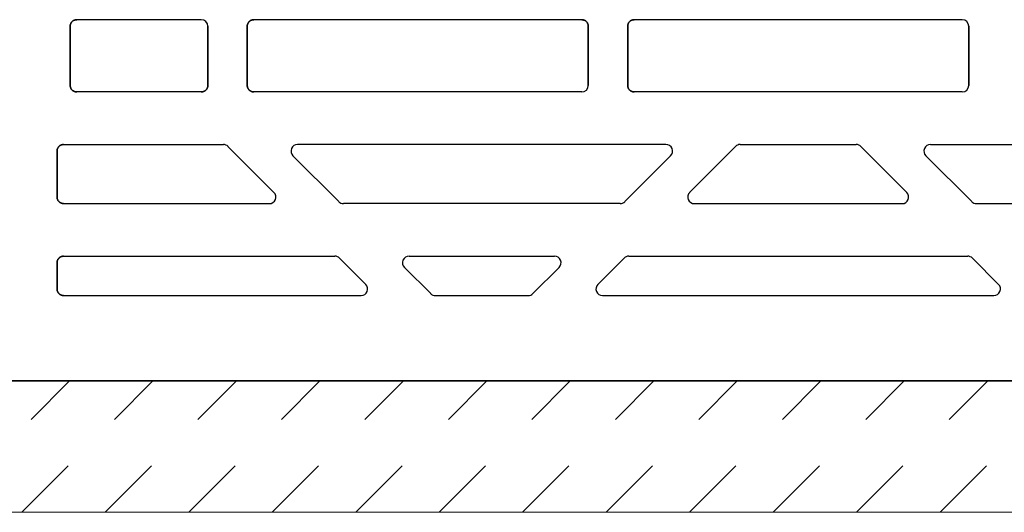
# Model space of a CAD drawing. Units: centimetres. Extents: x 0 to 21.4, y -0.4 to 29.7.
# Drawn here: x 9.7 to 11.2, y 16.4 to 17.1 of the extents above; entities that cross this region are included whole.
import ezdxf

# ---------------------------------------------------------------- set-up
doc = ezdxf.new("R2010")
doc.units = ezdxf.units.CM
doc.linetypes.add('AUSGEZOGEN', pattern=[0])
doc.linetypes.add('PUNKT2_S9', pattern=[0.1, 0, -0.1])
for name, color, linetype, lineweight in [('SP_HILFSLINIEN', 7, 'AUSGEZOGEN', 25), ('SP_KONSTRUKTION', 7, 'AUSGEZOGEN', 25), ('SP_SCHRAFFUREN', 7, 'AUSGEZOGEN', 25)]:
    doc.layers.add(name, color=color, linetype=linetype, lineweight=lineweight)

msp = doc.modelspace()

# ---------------------------------------------------------------- linework, layer by layer
at = {"layer": 'SP_HILFSLINIEN', "color": 202, "linetype": 'AUSGEZOGEN', "lineweight": 25, "transparency": 33554687}
msp.add_line((12.13, 16.5633), (9.65, 16.5633), dxfattribs=at)
at = {"layer": 'SP_KONSTRUKTION', "color": 7, "linetype": 'AUSGEZOGEN', "lineweight": 25, "transparency": 33554687}
for p, q in [((9.7876, 17.113), (9.7871, 17.1129)), ((9.7871, 17.1129), (9.7876, 17.113)), ((9.788, 17.1131), (9.7876, 17.113)), ((9.7876, 17.113), (9.788, 17.1131)), ((9.7885, 17.1132), (9.788, 17.1131)), ((9.788, 17.1131), (9.7885, 17.1132)), ((9.789, 17.1133), (9.7885, 17.1132)), ((9.7885, 17.1132), (9.789, 17.1133)), ((9.7895, 17.1133), (9.789, 17.1133)), ((9.789, 17.1133), (9.7895, 17.1133)), ((9.79, 17.1133), (9.7895, 17.1133)), ((9.7895, 17.1133), (9.79, 17.1133)), ((9.98, 17.1133), (9.79, 17.1133)), ((10.0576, 17.113), (10.0571, 17.1129)), ((10.0571, 17.1129), (10.0576, 17.113)), ((10.0581, 17.1131), (10.0576, 17.113)), ((10.0576, 17.113), (10.0581, 17.1131)), ((10.0585, 17.1132), (10.0581, 17.1131)), ((10.0581, 17.1131), (10.0585, 17.1132)), ((10.059, 17.1133), (10.0585, 17.1132)), ((10.0585, 17.1132), (10.059, 17.1133)), ((10.0595, 17.1133), (10.059, 17.1133)), ((10.059, 17.1133), (10.0595, 17.1133)), ((10.06, 17.1133), (10.0595, 17.1133)), ((10.0595, 17.1133), (10.06, 17.1133)), ((10.56, 17.1133), (10.06, 17.1133)), ((10.5605, 17.1133), (10.56, 17.1133)), ((10.56, 17.1133), (10.5605, 17.1133)), ((10.561, 17.1133), (10.5605, 17.1133)), ((10.5605, 17.1133), (10.561, 17.1133)), ((10.5615, 17.1132), (10.561, 17.1133)), ((10.561, 17.1133), (10.5615, 17.1132)), ((10.562, 17.1131), (10.5615, 17.1132)), ((10.5615, 17.1132), (10.562, 17.1131)), ((10.5624, 17.113), (10.562, 17.1131)), ((10.562, 17.1131), (10.5624, 17.113)), ((10.5629, 17.1129), (10.5624, 17.113)), ((10.5624, 17.113), (10.5629, 17.1129)), ((10.6376, 17.113), (10.6371, 17.1129)), ((10.6371, 17.1129), (10.6376, 17.113)), ((10.638, 17.1131), (10.6376, 17.113)), ((10.6376, 17.113), (10.638, 17.1131)), ((10.6385, 17.1132), (10.638, 17.1131)), ((10.638, 17.1131), (10.6385, 17.1132)), ((10.639, 17.1133), (10.6385, 17.1132)), ((10.6385, 17.1132), (10.639, 17.1133)), ((10.6395, 17.1133), (10.639, 17.1133)), ((10.639, 17.1133), (10.6395, 17.1133)), ((10.64, 17.1133), (10.6395, 17.1133)), ((10.6395, 17.1133), (10.64, 17.1133)), ((11.14, 17.1133), (10.64, 17.1133)), ((9.7801, 17.1043), (9.78, 17.1038)), ((9.78, 17.1038), (9.7801, 17.1043)), ((9.78, 17.1038), (9.78, 17.1033)), ((9.78, 17.1033), (9.78, 17.1038)), ((9.78, 17.1033), (9.78, 17.0133)), ((9.78, 17.0133), (9.78, 17.1033)), ((9.7802, 17.1053), (9.7801, 17.1048)), ((9.7801, 17.1048), (9.7802, 17.1053)), ((9.7801, 17.1048), (9.7801, 17.1043)), ((9.7801, 17.1043), (9.7801, 17.1048)), ((9.7803, 17.1058), (9.7802, 17.1053)), ((9.7802, 17.1053), (9.7803, 17.1058)), ((9.7804, 17.1062), (9.7803, 17.1058)), ((9.7803, 17.1058), (9.7804, 17.1062)), ((9.7806, 17.1067), (9.7804, 17.1062)), ((9.7804, 17.1062), (9.7806, 17.1067)), ((9.7808, 17.1072), (9.7806, 17.1067)), ((9.7806, 17.1067), (9.7808, 17.1072)), ((9.781, 17.1076), (9.7808, 17.1072)), ((9.7808, 17.1072), (9.781, 17.1076)), ((9.7812, 17.1081), (9.781, 17.1076)), ((9.781, 17.1076), (9.7812, 17.1081)), ((9.7814, 17.1085), (9.7812, 17.1081)), ((9.7812, 17.1081), (9.7814, 17.1085)), ((9.7817, 17.1089), (9.7814, 17.1085)), ((9.7814, 17.1085), (9.7817, 17.1089)), ((9.782, 17.1093), (9.7817, 17.1089)), ((9.7817, 17.1089), (9.782, 17.1093)), ((9.7823, 17.1097), (9.782, 17.1093)), ((9.782, 17.1093), (9.7823, 17.1097)), ((9.7826, 17.11), (9.7823, 17.1097)), ((9.7823, 17.1097), (9.7826, 17.11)), ((9.7829, 17.1104), (9.7826, 17.11)), ((9.7826, 17.11), (9.7829, 17.1104)), ((9.7833, 17.1107), (9.7829, 17.1104)), ((9.7829, 17.1104), (9.7833, 17.1107)), ((9.7837, 17.1111), (9.7833, 17.1107)), ((9.7833, 17.1107), (9.7837, 17.1111)), ((9.784, 17.1114), (9.7837, 17.1111)), ((9.7837, 17.1111), (9.784, 17.1114)), ((9.7844, 17.1116), (9.784, 17.1114)), ((9.784, 17.1114), (9.7844, 17.1116)), ((9.7849, 17.1119), (9.7844, 17.1116)), ((9.7844, 17.1116), (9.7849, 17.1119)), ((9.7853, 17.1122), (9.7849, 17.1119)), ((9.7849, 17.1119), (9.7853, 17.1122)), ((9.7857, 17.1124), (9.7853, 17.1122)), ((9.7853, 17.1122), (9.7857, 17.1124)), ((9.7862, 17.1126), (9.7857, 17.1124)), ((9.7857, 17.1124), (9.7862, 17.1126)), ((9.7866, 17.1127), (9.7862, 17.1126)), ((9.7862, 17.1126), (9.7866, 17.1127)), ((9.7871, 17.1129), (9.7866, 17.1127)), ((9.7866, 17.1127), (9.7871, 17.1129)), ((9.99, 17.1033), (9.99, 17.0133)), ((9.99, 17.0133), (9.99, 17.1033)), ((10.0501, 17.1048), (10.05, 17.1043)), ((10.05, 17.1043), (10.0501, 17.1048)), ((10.05, 17.1043), (10.05, 17.1038)), ((10.05, 17.1038), (10.05, 17.1043)), ((10.05, 17.1038), (10.05, 17.1033)), ((10.05, 17.1033), (10.05, 17.1038)), ((10.05, 17.1033), (10.05, 17.0133)), ((10.05, 17.0133), (10.05, 17.1033)), ((10.0502, 17.1053), (10.0501, 17.1048)), ((10.0501, 17.1048), (10.0502, 17.1053)), ((10.0503, 17.1058), (10.0502, 17.1053)), ((10.0502, 17.1053), (10.0503, 17.1058)), ((10.0504, 17.1062), (10.0503, 17.1058)), ((10.0503, 17.1058), (10.0504, 17.1062)), ((10.0506, 17.1067), (10.0504, 17.1062)), ((10.0504, 17.1062), (10.0506, 17.1067)), ((10.0508, 17.1072), (10.0506, 17.1067)), ((10.0506, 17.1067), (10.0508, 17.1072)), ((10.051, 17.1076), (10.0508, 17.1072)), ((10.0508, 17.1072), (10.051, 17.1076)), ((10.0512, 17.1081), (10.051, 17.1076)), ((10.051, 17.1076), (10.0512, 17.1081)), ((10.0514, 17.1085), (10.0512, 17.1081)), ((10.0512, 17.1081), (10.0514, 17.1085)), ((10.0517, 17.1089), (10.0514, 17.1085)), ((10.0514, 17.1085), (10.0517, 17.1089)), ((10.052, 17.1093), (10.0517, 17.1089)), ((10.0517, 17.1089), (10.052, 17.1093)), ((10.0523, 17.1097), (10.052, 17.1093)), ((10.052, 17.1093), (10.0523, 17.1097)), ((10.0526, 17.11), (10.0523, 17.1097)), ((10.0523, 17.1097), (10.0526, 17.11)), ((10.0529, 17.1104), (10.0526, 17.11)), ((10.0526, 17.11), (10.0529, 17.1104)), ((10.0533, 17.1107), (10.0529, 17.1104)), ((10.0529, 17.1104), (10.0533, 17.1107)), ((10.0537, 17.1111), (10.0533, 17.1107)), ((10.0533, 17.1107), (10.0537, 17.1111)), ((10.054, 17.1114), (10.0537, 17.1111)), ((10.0537, 17.1111), (10.054, 17.1114)), ((10.0544, 17.1116), (10.054, 17.1114)), ((10.054, 17.1114), (10.0544, 17.1116)), ((10.0549, 17.1119), (10.0544, 17.1116)), ((10.0544, 17.1116), (10.0549, 17.1119)), ((10.0553, 17.1122), (10.0549, 17.1119)), ((10.0549, 17.1119), (10.0553, 17.1122)), ((10.0557, 17.1124), (10.0553, 17.1122)), ((10.0553, 17.1122), (10.0557, 17.1124)), ((10.0562, 17.1126), (10.0557, 17.1124)), ((10.0557, 17.1124), (10.0562, 17.1126)), ((10.0566, 17.1127), (10.0562, 17.1126)), ((10.0562, 17.1126), (10.0566, 17.1127)), ((10.0571, 17.1129), (10.0566, 17.1127)), ((10.0566, 17.1127), (10.0571, 17.1129)), ((10.5634, 17.1127), (10.5629, 17.1129)), ((10.5629, 17.1129), (10.5634, 17.1127)), ((10.5638, 17.1126), (10.5634, 17.1127)), ((10.5634, 17.1127), (10.5638, 17.1126)), ((10.5643, 17.1124), (10.5638, 17.1126)), ((10.5638, 17.1126), (10.5643, 17.1124)), ((10.5647, 17.1122), (10.5643, 17.1124)), ((10.5643, 17.1124), (10.5647, 17.1122)), ((10.5651, 17.1119), (10.5647, 17.1122)), ((10.5647, 17.1122), (10.5651, 17.1119)), ((10.5656, 17.1116), (10.5651, 17.1119)), ((10.5651, 17.1119), (10.5656, 17.1116)), ((10.566, 17.1114), (10.5656, 17.1116)), ((10.5656, 17.1116), (10.566, 17.1114)), ((10.5663, 17.1111), (10.566, 17.1114)), ((10.566, 17.1114), (10.5663, 17.1111)), ((10.5667, 17.1107), (10.5663, 17.1111)), ((10.5663, 17.1111), (10.5667, 17.1107)), ((10.5671, 17.1104), (10.5667, 17.1107)), ((10.5667, 17.1107), (10.5671, 17.1104)), ((10.5674, 17.11), (10.5671, 17.1104)), ((10.5671, 17.1104), (10.5674, 17.11)), ((10.5677, 17.1097), (10.5674, 17.11)), ((10.5674, 17.11), (10.5677, 17.1097)), ((10.568, 17.1093), (10.5677, 17.1097)), ((10.5677, 17.1097), (10.568, 17.1093)), ((10.5683, 17.1089), (10.568, 17.1093)), ((10.568, 17.1093), (10.5683, 17.1089)), ((10.5686, 17.1085), (10.5683, 17.1089)), ((10.5683, 17.1089), (10.5686, 17.1085)), ((10.5688, 17.1081), (10.5686, 17.1085)), ((10.5686, 17.1085), (10.5688, 17.1081)), ((10.569, 17.1076), (10.5688, 17.1081)), ((10.5688, 17.1081), (10.569, 17.1076)), ((10.5692, 17.1072), (10.569, 17.1076)), ((10.569, 17.1076), (10.5692, 17.1072)), ((10.5694, 17.1067), (10.5692, 17.1072)), ((10.5692, 17.1072), (10.5694, 17.1067)), ((10.5696, 17.1062), (10.5694, 17.1067)), ((10.5694, 17.1067), (10.5696, 17.1062)), ((10.5697, 17.1058), (10.5696, 17.1062)), ((10.5696, 17.1062), (10.5697, 17.1058)), ((10.5698, 17.1053), (10.5697, 17.1058)), ((10.5697, 17.1058), (10.5698, 17.1053)), ((10.5699, 17.1048), (10.5698, 17.1053)), ((10.5698, 17.1053), (10.5699, 17.1048)), ((10.57, 17.1043), (10.5699, 17.1048)), ((10.5699, 17.1048), (10.57, 17.1043)), ((10.57, 17.1038), (10.57, 17.1043)), ((10.57, 17.1043), (10.57, 17.1038)), ((10.57, 17.1033), (10.57, 17.1038)), ((10.57, 17.1038), (10.57, 17.1033)), ((10.57, 17.1033), (10.57, 17.0133)), ((10.57, 17.0133), (10.57, 17.1033)), ((10.6301, 17.1048), (10.63, 17.1043)), ((10.63, 17.1043), (10.6301, 17.1048)), ((10.63, 17.1043), (10.63, 17.1038)), ((10.63, 17.1038), (10.63, 17.1043)), ((10.63, 17.1038), (10.63, 17.1033)), ((10.63, 17.1033), (10.63, 17.1038)), ((10.63, 17.1033), (10.63, 17.0133)), ((10.63, 17.0133), (10.63, 17.1033)), ((10.6302, 17.1053), (10.6301, 17.1048)), ((10.6301, 17.1048), (10.6302, 17.1053)), ((10.6303, 17.1058), (10.6302, 17.1053)), ((10.6302, 17.1053), (10.6303, 17.1058)), ((10.6304, 17.1062), (10.6303, 17.1058)), ((10.6303, 17.1058), (10.6304, 17.1062)), ((10.6306, 17.1067), (10.6304, 17.1062)), ((10.6304, 17.1062), (10.6306, 17.1067)), ((10.6308, 17.1072), (10.6306, 17.1067)), ((10.6306, 17.1067), (10.6308, 17.1072)), ((10.631, 17.1076), (10.6308, 17.1072)), ((10.6308, 17.1072), (10.631, 17.1076)), ((10.6312, 17.1081), (10.631, 17.1076)), ((10.631, 17.1076), (10.6312, 17.1081)), ((10.6314, 17.1085), (10.6312, 17.1081)), ((10.6312, 17.1081), (10.6314, 17.1085)), ((10.6317, 17.1089), (10.6314, 17.1085)), ((10.6314, 17.1085), (10.6317, 17.1089)), ((10.632, 17.1093), (10.6317, 17.1089)), ((10.6317, 17.1089), (10.632, 17.1093)), ((10.6323, 17.1097), (10.632, 17.1093)), ((10.632, 17.1093), (10.6323, 17.1097)), ((10.6326, 17.11), (10.6323, 17.1097)), ((10.6323, 17.1097), (10.6326, 17.11)), ((10.6329, 17.1104), (10.6326, 17.11)), ((10.6326, 17.11), (10.6329, 17.1104)), ((10.6333, 17.1107), (10.6329, 17.1104)), ((10.6329, 17.1104), (10.6333, 17.1107)), ((10.6337, 17.1111), (10.6333, 17.1107)), ((10.6333, 17.1107), (10.6337, 17.1111)), ((10.634, 17.1114), (10.6337, 17.1111)), ((10.6337, 17.1111), (10.634, 17.1114)), ((10.6344, 17.1116), (10.634, 17.1114)), ((10.634, 17.1114), (10.6344, 17.1116)), ((10.6349, 17.1119), (10.6344, 17.1116)), ((10.6344, 17.1116), (10.6349, 17.1119)), ((10.6353, 17.1122), (10.6349, 17.1119)), ((10.6349, 17.1119), (10.6353, 17.1122)), ((10.6357, 17.1124), (10.6353, 17.1122)), ((10.6353, 17.1122), (10.6357, 17.1124)), ((10.6362, 17.1126), (10.6357, 17.1124)), ((10.6357, 17.1124), (10.6362, 17.1126)), ((10.6366, 17.1127), (10.6362, 17.1126)), ((10.6362, 17.1126), (10.6366, 17.1127)), ((10.6371, 17.1129), (10.6366, 17.1127)), ((10.6366, 17.1127), (10.6371, 17.1129)), ((11.15, 17.1033), (11.15, 17.0133)), ((11.15, 17.0133), (11.15, 17.1033)), ((9.78, 17.0133), (9.78, 17.0128)), ((9.78, 17.0128), (9.78, 17.0133)), ((9.78, 17.0128), (9.7801, 17.0124)), ((9.7801, 17.0124), (9.78, 17.0128)), ((9.7801, 17.0124), (9.7801, 17.0119)), ((9.7801, 17.0119), (9.7801, 17.0124)), ((9.7801, 17.0119), (9.7802, 17.0114)), ((9.7802, 17.0114), (9.7801, 17.0119)), ((9.7802, 17.0114), (9.7803, 17.0109)), ((9.7803, 17.0109), (9.7802, 17.0114)), ((9.7803, 17.0109), (9.7804, 17.0104)), ((9.7804, 17.0104), (9.7803, 17.0109)), ((9.7804, 17.0104), (9.7806, 17.01)), ((9.7806, 17.01), (9.7804, 17.0104)), ((9.7806, 17.01), (9.7808, 17.0095)), ((9.7808, 17.0095), (9.7806, 17.01)), ((9.7808, 17.0095), (9.781, 17.0091)), ((9.781, 17.0091), (9.7808, 17.0095)), ((9.781, 17.0091), (9.7812, 17.0086)), ((9.7812, 17.0086), (9.781, 17.0091)), ((9.7812, 17.0086), (9.7814, 17.0082)), ((9.7814, 17.0082), (9.7812, 17.0086)), ((9.7814, 17.0082), (9.7817, 17.0078)), ((9.7817, 17.0078), (9.7814, 17.0082)), ((9.9883, 17.0078), (9.9886, 17.0082)), ((9.9886, 17.0082), (9.9883, 17.0078)), ((9.9886, 17.0082), (9.9888, 17.0086)), ((9.9888, 17.0086), (9.9886, 17.0082)), ((9.9888, 17.0086), (9.989, 17.0091)), ((9.989, 17.0091), (9.9888, 17.0086)), ((9.989, 17.0091), (9.9892, 17.0095)), ((9.9892, 17.0095), (9.989, 17.0091)), ((9.9892, 17.0095), (9.9894, 17.01)), ((9.9894, 17.01), (9.9892, 17.0095)), ((9.9894, 17.01), (9.9896, 17.0104)), ((9.9896, 17.0104), (9.9894, 17.01)), ((9.9896, 17.0104), (9.9897, 17.0109)), ((9.9897, 17.0109), (9.9896, 17.0104)), ((9.9897, 17.0109), (9.9898, 17.0114)), ((9.9898, 17.0114), (9.9897, 17.0109)), ((9.9898, 17.0114), (9.9899, 17.0119)), ((9.9899, 17.0119), (9.9898, 17.0114)), ((9.9899, 17.0119), (9.99, 17.0124)), ((9.99, 17.0124), (9.9899, 17.0119)), ((9.99, 17.0128), (9.99, 17.0133)), ((9.99, 17.0133), (9.99, 17.0128)), ((9.99, 17.0124), (9.99, 17.0128)), ((9.99, 17.0128), (9.99, 17.0124)), ((10.05, 17.0133), (10.05, 17.0128)), ((10.05, 17.0128), (10.05, 17.0133)), ((10.05, 17.0128), (10.05, 17.0124)), ((10.05, 17.0124), (10.05, 17.0128)), ((10.05, 17.0124), (10.0501, 17.0119)), ((10.0501, 17.0119), (10.05, 17.0124)), ((10.0501, 17.0119), (10.0502, 17.0114)), ((10.0502, 17.0114), (10.0501, 17.0119)), ((10.0502, 17.0114), (10.0503, 17.0109)), ((10.0503, 17.0109), (10.0502, 17.0114)), ((10.0503, 17.0109), (10.0504, 17.0104)), ((10.0504, 17.0104), (10.0503, 17.0109)), ((10.0504, 17.0104), (10.0506, 17.01)), ((10.0506, 17.01), (10.0504, 17.0104)), ((10.0506, 17.01), (10.0508, 17.0095)), ((10.0508, 17.0095), (10.0506, 17.01)), ((10.0508, 17.0095), (10.051, 17.0091)), ((10.051, 17.0091), (10.0508, 17.0095)), ((10.051, 17.0091), (10.0512, 17.0086)), ((10.0512, 17.0086), (10.051, 17.0091)), ((10.0512, 17.0086), (10.0514, 17.0082)), ((10.0514, 17.0082), (10.0512, 17.0086)), ((10.0514, 17.0082), (10.0517, 17.0078)), ((10.0517, 17.0078), (10.0514, 17.0082)), ((10.63, 17.0133), (10.63, 17.0128)), ((10.63, 17.0128), (10.63, 17.0133)), ((10.63, 17.0128), (10.63, 17.0124)), ((10.63, 17.0124), (10.63, 17.0128)), ((10.63, 17.0124), (10.6301, 17.0119)), ((10.6301, 17.0119), (10.63, 17.0124)), ((10.6301, 17.0119), (10.6302, 17.0114)), ((10.6302, 17.0114), (10.6301, 17.0119)), ((10.6302, 17.0114), (10.6303, 17.0109)), ((10.6303, 17.0109), (10.6302, 17.0114)), ((10.6303, 17.0109), (10.6304, 17.0104)), ((10.6304, 17.0104), (10.6303, 17.0109)), ((10.6304, 17.0104), (10.6306, 17.01)), ((10.6306, 17.01), (10.6304, 17.0104)), ((10.6306, 17.01), (10.6308, 17.0095)), ((10.6308, 17.0095), (10.6306, 17.01)), ((10.6308, 17.0095), (10.631, 17.0091)), ((10.631, 17.0091), (10.6308, 17.0095)), ((10.631, 17.0091), (10.6312, 17.0086)), ((10.6312, 17.0086), (10.631, 17.0091)), ((10.6312, 17.0086), (10.6314, 17.0082)), ((10.6314, 17.0082), (10.6312, 17.0086)), ((10.6314, 17.0082), (10.6317, 17.0078)), ((10.6317, 17.0078), (10.6314, 17.0082)), ((9.7817, 17.0078), (9.782, 17.0074)), ((9.782, 17.0074), (9.7817, 17.0078)), ((9.782, 17.0074), (9.7823, 17.007)), ((9.7823, 17.007), (9.782, 17.0074)), ((9.7823, 17.007), (9.7826, 17.0066)), ((9.7826, 17.0066), (9.7823, 17.007)), ((9.7826, 17.0066), (9.7829, 17.0063)), ((9.7829, 17.0063), (9.7826, 17.0066)), ((9.7829, 17.0063), (9.7833, 17.0059)), ((9.7833, 17.0059), (9.7829, 17.0063)), ((9.7833, 17.0059), (9.7837, 17.0056)), ((9.7837, 17.0056), (9.7833, 17.0059)), ((9.7837, 17.0056), (9.784, 17.0053)), ((9.784, 17.0053), (9.7837, 17.0056)), ((9.784, 17.0053), (9.7844, 17.005)), ((9.7844, 17.005), (9.784, 17.0053)), ((9.7844, 17.005), (9.7849, 17.0048)), ((9.7849, 17.0048), (9.7844, 17.005)), ((9.7849, 17.0048), (9.7853, 17.0045)), ((9.7853, 17.0045), (9.7849, 17.0048)), ((9.7853, 17.0045), (9.7857, 17.0043)), ((9.7857, 17.0043), (9.7853, 17.0045)), ((9.7857, 17.0043), (9.7862, 17.0041)), ((9.7862, 17.0041), (9.7857, 17.0043)), ((9.7862, 17.0041), (9.7866, 17.0039)), ((9.7866, 17.0039), (9.7862, 17.0041)), ((9.7866, 17.0039), (9.7871, 17.0038)), ((9.7871, 17.0038), (9.7866, 17.0039)), ((9.7871, 17.0038), (9.7876, 17.0036)), ((9.7876, 17.0036), (9.7871, 17.0038)), ((9.7876, 17.0036), (9.788, 17.0035)), ((9.788, 17.0035), (9.7876, 17.0036)), ((9.788, 17.0035), (9.7885, 17.0034)), ((9.7885, 17.0034), (9.788, 17.0035)), ((9.7885, 17.0034), (9.789, 17.0034)), ((9.789, 17.0034), (9.7885, 17.0034)), ((9.789, 17.0034), (9.7895, 17.0034)), ((9.7895, 17.0034), (9.789, 17.0034)), ((9.7895, 17.0034), (9.79, 17.0033)), ((9.79, 17.0033), (9.7895, 17.0034)), ((9.98, 17.0033), (9.79, 17.0033)), ((9.98, 17.0033), (9.9805, 17.0034)), ((9.9805, 17.0034), (9.98, 17.0033)), ((9.9805, 17.0034), (9.981, 17.0034)), ((9.981, 17.0034), (9.9805, 17.0034)), ((9.981, 17.0034), (9.9815, 17.0034)), ((9.9815, 17.0034), (9.981, 17.0034)), ((9.9815, 17.0034), (9.982, 17.0035)), ((9.982, 17.0035), (9.9815, 17.0034)), ((9.982, 17.0035), (9.9824, 17.0036)), ((9.9824, 17.0036), (9.982, 17.0035)), ((9.9824, 17.0036), (9.9829, 17.0038)), ((9.9829, 17.0038), (9.9824, 17.0036)), ((9.9829, 17.0038), (9.9834, 17.0039)), ((9.9834, 17.0039), (9.9829, 17.0038)), ((9.9834, 17.0039), (9.9838, 17.0041)), ((9.9838, 17.0041), (9.9834, 17.0039)), ((9.9838, 17.0041), (9.9843, 17.0043)), ((9.9843, 17.0043), (9.9838, 17.0041)), ((9.9843, 17.0043), (9.9847, 17.0045)), ((9.9847, 17.0045), (9.9843, 17.0043)), ((9.9847, 17.0045), (9.9851, 17.0048)), ((9.9851, 17.0048), (9.9847, 17.0045)), ((9.9851, 17.0048), (9.9856, 17.005)), ((9.9856, 17.005), (9.9851, 17.0048)), ((9.9856, 17.005), (9.986, 17.0053)), ((9.986, 17.0053), (9.9856, 17.005)), ((9.986, 17.0053), (9.9863, 17.0056)), ((9.9863, 17.0056), (9.986, 17.0053)), ((9.9863, 17.0056), (9.9867, 17.0059)), ((9.9867, 17.0059), (9.9863, 17.0056)), ((9.9867, 17.0059), (9.9871, 17.0063)), ((9.9871, 17.0063), (9.9867, 17.0059)), ((9.9871, 17.0063), (9.9874, 17.0066)), ((9.9874, 17.0066), (9.9871, 17.0063)), ((9.9874, 17.0066), (9.9877, 17.007)), ((9.9877, 17.007), (9.9874, 17.0066)), ((9.9877, 17.007), (9.988, 17.0074)), ((9.988, 17.0074), (9.9877, 17.007)), ((9.988, 17.0074), (9.9883, 17.0078)), ((9.9883, 17.0078), (9.988, 17.0074)), ((10.0517, 17.0078), (10.052, 17.0074)), ((10.052, 17.0074), (10.0517, 17.0078)), ((10.052, 17.0074), (10.0523, 17.007)), ((10.0523, 17.007), (10.052, 17.0074)), ((10.0523, 17.007), (10.0526, 17.0066)), ((10.0526, 17.0066), (10.0523, 17.007)), ((10.0526, 17.0066), (10.0529, 17.0063)), ((10.0529, 17.0063), (10.0526, 17.0066)), ((10.0529, 17.0063), (10.0533, 17.0059)), ((10.0533, 17.0059), (10.0529, 17.0063)), ((10.0533, 17.0059), (10.0537, 17.0056)), ((10.0537, 17.0056), (10.0533, 17.0059)), ((10.0537, 17.0056), (10.054, 17.0053)), ((10.054, 17.0053), (10.0537, 17.0056)), ((10.054, 17.0053), (10.0544, 17.005)), ((10.0544, 17.005), (10.054, 17.0053)), ((10.0544, 17.005), (10.0549, 17.0048)), ((10.0549, 17.0048), (10.0544, 17.005)), ((10.0549, 17.0048), (10.0553, 17.0045)), ((10.0553, 17.0045), (10.0549, 17.0048)), ((10.0553, 17.0045), (10.0557, 17.0043)), ((10.0557, 17.0043), (10.0553, 17.0045)), ((10.0557, 17.0043), (10.0562, 17.0041)), ((10.0562, 17.0041), (10.0557, 17.0043)), ((10.0562, 17.0041), (10.0566, 17.0039)), ((10.0566, 17.0039), (10.0562, 17.0041)), ((10.0566, 17.0039), (10.0571, 17.0038)), ((10.0571, 17.0038), (10.0566, 17.0039)), ((10.0571, 17.0038), (10.0576, 17.0036)), ((10.0576, 17.0036), (10.0571, 17.0038)), ((10.0576, 17.0036), (10.0581, 17.0035)), ((10.0581, 17.0035), (10.0576, 17.0036)), ((10.0581, 17.0035), (10.0585, 17.0034)), ((10.0585, 17.0034), (10.0581, 17.0035)), ((10.0585, 17.0034), (10.059, 17.0034)), ((10.059, 17.0034), (10.0585, 17.0034)), ((10.059, 17.0034), (10.0595, 17.0034)), ((10.0595, 17.0034), (10.059, 17.0034)), ((10.0595, 17.0034), (10.06, 17.0033)), ((10.06, 17.0033), (10.0595, 17.0034)), ((10.56, 17.0033), (10.06, 17.0033)), ((10.6317, 17.0078), (10.632, 17.0074)), ((10.632, 17.0074), (10.6317, 17.0078)), ((10.632, 17.0074), (10.6323, 17.007)), ((10.6323, 17.007), (10.632, 17.0074)), ((10.6323, 17.007), (10.6326, 17.0066)), ((10.6326, 17.0066), (10.6323, 17.007)), ((10.6326, 17.0066), (10.6329, 17.0063)), ((10.6329, 17.0063), (10.6326, 17.0066)), ((10.6329, 17.0063), (10.6333, 17.0059)), ((10.6333, 17.0059), (10.6329, 17.0063)), ((10.6333, 17.0059), (10.6337, 17.0056)), ((10.6337, 17.0056), (10.6333, 17.0059)), ((10.6337, 17.0056), (10.634, 17.0053)), ((10.634, 17.0053), (10.6337, 17.0056)), ((10.634, 17.0053), (10.6344, 17.005)), ((10.6344, 17.005), (10.634, 17.0053)), ((10.6344, 17.005), (10.6349, 17.0048)), ((10.6349, 17.0048), (10.6344, 17.005)), ((10.6349, 17.0048), (10.6353, 17.0045)), ((10.6353, 17.0045), (10.6349, 17.0048)), ((10.6353, 17.0045), (10.6357, 17.0043)), ((10.6357, 17.0043), (10.6353, 17.0045)), ((10.6357, 17.0043), (10.6362, 17.0041)), ((10.6362, 17.0041), (10.6357, 17.0043)), ((10.6362, 17.0041), (10.6366, 17.0039)), ((10.6366, 17.0039), (10.6362, 17.0041)), ((10.6366, 17.0039), (10.6371, 17.0038)), ((10.6371, 17.0038), (10.6366, 17.0039)), ((10.6371, 17.0038), (10.6376, 17.0036)), ((10.6376, 17.0036), (10.6371, 17.0038)), ((10.6376, 17.0036), (10.638, 17.0035)), ((10.638, 17.0035), (10.6376, 17.0036)), ((10.638, 17.0035), (10.6385, 17.0034)), ((10.6385, 17.0034), (10.638, 17.0035)), ((10.6385, 17.0034), (10.639, 17.0034)), ((10.639, 17.0034), (10.6385, 17.0034)), ((10.639, 17.0034), (10.6395, 17.0034)), ((10.6395, 17.0034), (10.639, 17.0034)), ((10.6395, 17.0034), (10.64, 17.0033)), ((10.64, 17.0033), (10.6395, 17.0034)), ((11.14, 17.0033), (10.64, 17.0033)), ((9.7612, 16.918), (9.761, 16.9176)), ((9.761, 16.9176), (9.7612, 16.918)), ((9.7614, 16.9185), (9.7612, 16.918)), ((9.7612, 16.918), (9.7614, 16.9185)), ((9.7617, 16.9189), (9.7614, 16.9185)), ((9.7614, 16.9185), (9.7617, 16.9189)), ((9.762, 16.9193), (9.7617, 16.9189)), ((9.7617, 16.9189), (9.762, 16.9193)), ((9.7623, 16.9197), (9.762, 16.9193)), ((9.762, 16.9193), (9.7623, 16.9197)), ((9.7626, 16.9201), (9.7623, 16.9197)), ((9.7623, 16.9197), (9.7626, 16.9201)), ((9.7629, 16.9204), (9.7626, 16.9201)), ((9.7626, 16.9201), (9.7629, 16.9204)), ((9.7633, 16.9207), (9.7629, 16.9204)), ((9.7629, 16.9204), (9.7633, 16.9207)), ((9.7637, 16.9211), (9.7633, 16.9207)), ((9.7633, 16.9207), (9.7637, 16.9211)), ((9.7641, 16.9214), (9.7637, 16.9211)), ((9.7637, 16.9211), (9.7641, 16.9214)), ((9.7644, 16.9216), (9.7641, 16.9214)), ((9.7641, 16.9214), (9.7644, 16.9216)), ((9.7649, 16.9219), (9.7644, 16.9216)), ((9.7644, 16.9216), (9.7649, 16.9219)), ((9.7653, 16.9221), (9.7649, 16.9219)), ((9.7649, 16.9219), (9.7653, 16.9221)), ((9.7657, 16.9224), (9.7653, 16.9221)), ((9.7653, 16.9221), (9.7657, 16.9224)), ((9.7662, 16.9226), (9.7657, 16.9224)), ((9.7657, 16.9224), (9.7662, 16.9226)), ((9.7666, 16.9227), (9.7662, 16.9226)), ((9.7662, 16.9226), (9.7666, 16.9227)), ((9.7671, 16.9229), (9.7666, 16.9227)), ((9.7666, 16.9227), (9.7671, 16.9229)), ((9.7676, 16.923), (9.7671, 16.9229)), ((9.7671, 16.9229), (9.7676, 16.923)), ((9.7681, 16.9231), (9.7676, 16.923)), ((9.7676, 16.923), (9.7681, 16.9231)), ((9.7685, 16.9232), (9.7681, 16.9231)), ((9.7681, 16.9231), (9.7685, 16.9232)), ((9.769, 16.9233), (9.7685, 16.9232)), ((9.7685, 16.9232), (9.769, 16.9233)), ((9.7695, 16.9233), (9.769, 16.9233)), ((9.769, 16.9233), (9.7695, 16.9233)), ((9.77, 16.9233), (9.7695, 16.9233)), ((9.7695, 16.9233), (9.77, 16.9233)), ((9.77, 16.9233), (10.0136, 16.9233)), ((10.0206, 16.9204), (10.0906, 16.8504)), ((10.6884, 16.9233), (10.1267, 16.9233)), ((10.7945, 16.9204), (10.7245, 16.8504)), ((10.8016, 16.9233), (10.9784, 16.9233)), ((10.9855, 16.9204), (11.0555, 16.8504)), ((11.0916, 16.9233), (11.6533, 16.9233)), ((9.7601, 16.9143), (9.76, 16.9138)), ((9.76, 16.9138), (9.7601, 16.9143)), ((9.76, 16.9138), (9.76, 16.9133)), ((9.76, 16.9133), (9.76, 16.9138)), ((9.76, 16.8433), (9.76, 16.9133)), ((9.76, 16.9133), (9.76, 16.8433)), ((9.7602, 16.9153), (9.7601, 16.9148)), ((9.7601, 16.9148), (9.7602, 16.9153)), ((9.7601, 16.9148), (9.7601, 16.9143)), ((9.7601, 16.9143), (9.7601, 16.9148)), ((9.7603, 16.9158), (9.7602, 16.9153)), ((9.7602, 16.9153), (9.7603, 16.9158)), ((9.7604, 16.9162), (9.7603, 16.9158)), ((9.7603, 16.9158), (9.7604, 16.9162)), ((9.7606, 16.9167), (9.7604, 16.9162)), ((9.7604, 16.9162), (9.7606, 16.9167)), ((9.7608, 16.9172), (9.7606, 16.9167)), ((9.7606, 16.9167), (9.7608, 16.9172)), ((9.761, 16.9176), (9.7608, 16.9172)), ((9.7608, 16.9172), (9.761, 16.9176)), ((10.1196, 16.9063), (10.1896, 16.8363)), ((10.6955, 16.9063), (10.6255, 16.8363)), ((11.0845, 16.9063), (11.1545, 16.8363)), ((9.76, 16.8433), (9.76, 16.8428)), ((9.76, 16.8428), (9.76, 16.8433)), ((9.76, 16.8428), (9.7601, 16.8424)), ((9.7601, 16.8424), (9.76, 16.8428)), ((9.7601, 16.8424), (9.7601, 16.8419)), ((9.7601, 16.8419), (9.7601, 16.8424)), ((9.7601, 16.8419), (9.7602, 16.8414)), ((9.7602, 16.8414), (9.7601, 16.8419)), ((9.7602, 16.8414), (9.7603, 16.8409)), ((9.7603, 16.8409), (9.7602, 16.8414)), ((9.7603, 16.8409), (9.7604, 16.8404)), ((9.7604, 16.8404), (9.7603, 16.8409)), ((9.7604, 16.8404), (9.7606, 16.84)), ((9.7606, 16.84), (9.7604, 16.8404)), ((9.7606, 16.84), (9.7608, 16.8395)), ((9.7608, 16.8395), (9.7606, 16.84)), ((9.7608, 16.8395), (9.761, 16.8391)), ((9.761, 16.8391), (9.7608, 16.8395)), ((9.761, 16.8391), (9.7612, 16.8386)), ((9.7612, 16.8386), (9.761, 16.8391)), ((9.7612, 16.8386), (9.7614, 16.8382)), ((9.7614, 16.8382), (9.7612, 16.8386)), ((9.7614, 16.8382), (9.7617, 16.8378)), ((9.7617, 16.8378), (9.7614, 16.8382)), ((9.7617, 16.8378), (9.762, 16.8374)), ((9.762, 16.8374), (9.7617, 16.8378)), ((9.762, 16.8374), (9.7623, 16.837)), ((9.7623, 16.837), (9.762, 16.8374)), ((9.7623, 16.837), (9.7626, 16.8366)), ((9.7626, 16.8366), (9.7623, 16.837)), ((9.7626, 16.8366), (9.7629, 16.8363)), ((9.7629, 16.8363), (9.7626, 16.8366)), ((9.7629, 16.8363), (9.7633, 16.8359)), ((9.7633, 16.8359), (9.7629, 16.8363)), ((9.7633, 16.8359), (9.7637, 16.8356)), ((9.7637, 16.8356), (9.7633, 16.8359)), ((9.7637, 16.8356), (9.7641, 16.8353)), ((9.7641, 16.8353), (9.7637, 16.8356)), ((9.7641, 16.8353), (9.7644, 16.835)), ((9.7644, 16.835), (9.7641, 16.8353)), ((9.7644, 16.835), (9.7649, 16.8348)), ((9.7649, 16.8348), (9.7644, 16.835)), ((9.7649, 16.8348), (9.7653, 16.8345)), ((9.7653, 16.8345), (9.7649, 16.8348)), ((9.7653, 16.8345), (9.7657, 16.8343)), ((9.7657, 16.8343), (9.7653, 16.8345)), ((9.7657, 16.8343), (9.7662, 16.8341)), ((9.7662, 16.8341), (9.7657, 16.8343)), ((9.7662, 16.8341), (9.7666, 16.8339)), ((9.7666, 16.8339), (9.7662, 16.8341)), ((9.7666, 16.8339), (9.7671, 16.8338)), ((9.7671, 16.8338), (9.7666, 16.8339)), ((9.7671, 16.8338), (9.7676, 16.8336)), ((9.7676, 16.8336), (9.7671, 16.8338)), ((9.7676, 16.8336), (9.7681, 16.8335)), ((9.7681, 16.8335), (9.7676, 16.8336)), ((9.7681, 16.8335), (9.7685, 16.8334)), ((9.7685, 16.8334), (9.7681, 16.8335)), ((9.7685, 16.8334), (9.769, 16.8334)), ((9.769, 16.8334), (9.7685, 16.8334)), ((9.769, 16.8334), (9.7695, 16.8333)), ((9.7695, 16.8333), (9.769, 16.8334)), ((9.7695, 16.8333), (9.77, 16.8333)), ((9.77, 16.8333), (9.7695, 16.8333)), ((9.77, 16.8333), (10.0836, 16.8333)), ((10.6184, 16.8333), (10.1967, 16.8333)), ((10.7316, 16.8333), (11.0484, 16.8333)), ((11.1616, 16.8333), (11.5833, 16.8333)), ((9.7666, 16.7528), (9.7662, 16.7526)), ((9.7662, 16.7526), (9.7666, 16.7528)), ((9.7671, 16.7529), (9.7666, 16.7528)), ((9.7666, 16.7528), (9.7671, 16.7529)), ((9.7676, 16.753), (9.7671, 16.7529)), ((9.7671, 16.7529), (9.7676, 16.753)), ((9.7681, 16.7531), (9.7676, 16.753)), ((9.7676, 16.753), (9.7681, 16.7531)), ((9.7685, 16.7532), (9.7681, 16.7531)), ((9.7681, 16.7531), (9.7685, 16.7532)), ((9.769, 16.7533), (9.7685, 16.7532)), ((9.7685, 16.7532), (9.769, 16.7533)), ((9.7695, 16.7533), (9.769, 16.7533)), ((9.769, 16.7533), (9.7695, 16.7533)), ((9.77, 16.7533), (9.7695, 16.7533)), ((9.7695, 16.7533), (9.77, 16.7533)), ((9.77, 16.7533), (10.1836, 16.7533)), ((10.2967, 16.7533), (10.5184, 16.7533)), ((10.6316, 16.7533), (11.1484, 16.7533)), ((9.7601, 16.7443), (9.76, 16.7438)), ((9.76, 16.7438), (9.7601, 16.7443)), ((9.76, 16.7438), (9.76, 16.7433)), ((9.76, 16.7433), (9.76, 16.7438)), ((9.76, 16.7033), (9.76, 16.7433)), ((9.76, 16.7433), (9.76, 16.7033)), ((9.7602, 16.7453), (9.7601, 16.7448)), ((9.7601, 16.7448), (9.7602, 16.7453)), ((9.7601, 16.7448), (9.7601, 16.7443)), ((9.7601, 16.7443), (9.7601, 16.7448)), ((9.7603, 16.7458), (9.7602, 16.7453)), ((9.7602, 16.7453), (9.7603, 16.7458)), ((9.7604, 16.7462), (9.7603, 16.7458)), ((9.7603, 16.7458), (9.7604, 16.7462)), ((9.7606, 16.7467), (9.7604, 16.7462)), ((9.7604, 16.7462), (9.7606, 16.7467)), ((9.7608, 16.7472), (9.7606, 16.7467)), ((9.7606, 16.7467), (9.7608, 16.7472)), ((9.761, 16.7476), (9.7608, 16.7472)), ((9.7608, 16.7472), (9.761, 16.7476)), ((9.7612, 16.7481), (9.761, 16.7476)), ((9.761, 16.7476), (9.7612, 16.7481)), ((9.7614, 16.7485), (9.7612, 16.7481)), ((9.7612, 16.7481), (9.7614, 16.7485)), ((9.7617, 16.7489), (9.7614, 16.7485)), ((9.7614, 16.7485), (9.7617, 16.7489)), ((9.762, 16.7493), (9.7617, 16.7489)), ((9.7617, 16.7489), (9.762, 16.7493)), ((9.7623, 16.7497), (9.762, 16.7493)), ((9.762, 16.7493), (9.7623, 16.7497)), ((9.7626, 16.75), (9.7623, 16.7497)), ((9.7623, 16.7497), (9.7626, 16.75)), ((9.7629, 16.7504), (9.7626, 16.75)), ((9.7626, 16.75), (9.7629, 16.7504)), ((9.7633, 16.7507), (9.7629, 16.7504)), ((9.7629, 16.7504), (9.7633, 16.7507)), ((9.7637, 16.7511), (9.7633, 16.7507)), ((9.7633, 16.7507), (9.7637, 16.7511)), ((9.7641, 16.7514), (9.7637, 16.7511)), ((9.7637, 16.7511), (9.7641, 16.7514)), ((9.7644, 16.7516), (9.7641, 16.7514)), ((9.7641, 16.7514), (9.7644, 16.7516)), ((9.7649, 16.7519), (9.7644, 16.7516)), ((9.7644, 16.7516), (9.7649, 16.7519)), ((9.7653, 16.7522), (9.7649, 16.7519)), ((9.7649, 16.7519), (9.7653, 16.7522)), ((9.7657, 16.7524), (9.7653, 16.7522)), ((9.7653, 16.7522), (9.7657, 16.7524)), ((9.7662, 16.7526), (9.7657, 16.7524)), ((9.7657, 16.7524), (9.7662, 16.7526)), ((10.1906, 16.7504), (10.2307, 16.7104)), ((10.6245, 16.7504), (10.5845, 16.7104)), ((11.1555, 16.7504), (11.1955, 16.7104)), ((10.2896, 16.7363), (10.3297, 16.6963)), ((10.5255, 16.7363), (10.4855, 16.6963)), ((9.76, 16.7033), (9.76, 16.7028)), ((9.76, 16.7028), (9.76, 16.7033)), ((9.76, 16.7028), (9.7601, 16.7024)), ((9.7601, 16.7024), (9.76, 16.7028)), ((9.7601, 16.7024), (9.7601, 16.7019)), ((9.7601, 16.7019), (9.7601, 16.7024)), ((9.7601, 16.7019), (9.7602, 16.7014)), ((9.7602, 16.7014), (9.7601, 16.7019)), ((9.7602, 16.7014), (9.7603, 16.7009)), ((9.7603, 16.7009), (9.7602, 16.7014)), ((9.7603, 16.7009), (9.7604, 16.7004)), ((9.7604, 16.7004), (9.7603, 16.7009)), ((9.7604, 16.7004), (9.7606, 16.7)), ((9.7606, 16.7), (9.7604, 16.7004)), ((9.7606, 16.7), (9.7608, 16.6995)), ((9.7608, 16.6995), (9.7606, 16.7)), ((9.7608, 16.6995), (9.761, 16.6991)), ((9.761, 16.6991), (9.7608, 16.6995)), ((9.761, 16.6991), (9.7612, 16.6986)), ((9.7612, 16.6986), (9.761, 16.6991)), ((9.7612, 16.6986), (9.7614, 16.6982)), ((9.7614, 16.6982), (9.7612, 16.6986)), ((9.7614, 16.6982), (9.7617, 16.6978)), ((9.7617, 16.6978), (9.7614, 16.6982)), ((9.7617, 16.6978), (9.762, 16.6974)), ((9.762, 16.6974), (9.7617, 16.6978)), ((9.762, 16.6974), (9.7623, 16.697)), ((9.7623, 16.697), (9.762, 16.6974)), ((9.7623, 16.697), (9.7626, 16.6966)), ((9.7626, 16.6966), (9.7623, 16.697)), ((9.7626, 16.6966), (9.7629, 16.6963)), ((9.7629, 16.6963), (9.7626, 16.6966)), ((9.7629, 16.6963), (9.7633, 16.6959)), ((9.7633, 16.6959), (9.7629, 16.6963)), ((9.7633, 16.6959), (9.7637, 16.6956)), ((9.7637, 16.6956), (9.7633, 16.6959)), ((9.7637, 16.6956), (9.7641, 16.6953)), ((9.7641, 16.6953), (9.7637, 16.6956)), ((9.7641, 16.6953), (9.7644, 16.695)), ((9.7644, 16.695), (9.7641, 16.6953)), ((9.7644, 16.695), (9.7649, 16.6948)), ((9.7649, 16.6948), (9.7644, 16.695)), ((9.7649, 16.6948), (9.7653, 16.6945)), ((9.7653, 16.6945), (9.7649, 16.6948)), ((9.7653, 16.6945), (9.7657, 16.6943)), ((9.7657, 16.6943), (9.7653, 16.6945)), ((9.7657, 16.6943), (9.7662, 16.6941)), ((9.7662, 16.6941), (9.7657, 16.6943)), ((9.7662, 16.6941), (9.7666, 16.6939)), ((9.7666, 16.6939), (9.7662, 16.6941)), ((9.7666, 16.6939), (9.7671, 16.6938)), ((9.7671, 16.6938), (9.7666, 16.6939)), ((9.7671, 16.6938), (9.7676, 16.6936)), ((9.7676, 16.6936), (9.7671, 16.6938)), ((9.7676, 16.6936), (9.7681, 16.6935)), ((9.7681, 16.6935), (9.7676, 16.6936)), ((9.7681, 16.6935), (9.7685, 16.6934)), ((9.7685, 16.6934), (9.7681, 16.6935)), ((9.7685, 16.6934), (9.769, 16.6934)), ((9.769, 16.6934), (9.7685, 16.6934)), ((9.769, 16.6934), (9.7695, 16.6933)), ((9.7695, 16.6933), (9.769, 16.6934)), ((9.7695, 16.6933), (9.77, 16.6933)), ((9.77, 16.6933), (9.7695, 16.6933)), ((9.77, 16.6933), (10.2236, 16.6933)), ((10.3367, 16.6933), (10.4784, 16.6933)), ((10.5916, 16.6933), (11.1884, 16.6933)), ((9.69, 16.5633), (12.09, 16.5633)), ((12.09, 16.5633), (9.69, 16.5633))]:
    msp.add_line(p, q, dxfattribs=at)
at = {"layer": 'SP_KONSTRUKTION', "color": 7, "linetype": 'AUSGEZOGEN', "lineweight": 18, "transparency": 33554687}
msp.add_line((12.13, 16.3633), (3.3, 16.3633), dxfattribs=at)
at = {"layer": 'SP_KONSTRUKTION', "color": 7, "linetype": 'AUSGEZOGEN', "lineweight": 25, "transparency": 33554687}
for centre, start, end in [((9.98, 17.1033), 0, 90), ((11.14, 17.1033), 0, 90), ((10.56, 17.0133), 270, 0), ((11.14, 17.0133), 270, 0), ((10.0136, 16.9133), 45, 90), ((10.1267, 16.9133), 90, 225), ((10.6884, 16.9133), 315, 90), ((10.8016, 16.9133), 90, 135), ((10.9784, 16.9133), 45, 90), ((11.0916, 16.9133), 90, 225), ((10.0836, 16.8433), 270, 45), ((10.7316, 16.8433), 135, 270), ((11.0484, 16.8433), 270, 45), ((10.1967, 16.8433), 225, 270), ((10.6184, 16.8433), 270, 315), ((10.6184, 16.8433), 270, 315), ((11.1616, 16.8433), 225, 270), ((10.1836, 16.7433), 45, 90), ((10.2967, 16.7433), 90, 225), ((10.5184, 16.7433), 315, 90), ((10.6316, 16.7433), 90, 135), ((11.1484, 16.7433), 45, 90), ((10.2236, 16.7033), 270, 45), ((10.5916, 16.7033), 135, 270), ((11.1884, 16.7033), 270, 45), ((10.3367, 16.7033), 225, 270), ((10.4784, 16.7033), 270, 315)]:
    msp.add_arc(centre, 0.01, start, end, dxfattribs=at)
at = {"layer": 'SP_SCHRAFFUREN', "color": 7, "linetype": 'PUNKT2_S9', "lineweight": 13, "transparency": 33554687}
for p, q in [((9.5789, 16.3633), (9.7789, 16.5633)), ((9.7061, 16.3633), (9.9061, 16.5633)), ((9.8334, 16.3633), (10.0334, 16.5633)), ((9.9607, 16.3633), (10.1607, 16.5633)), ((10.088, 16.3633), (10.288, 16.5633)), ((10.2153, 16.3633), (10.4153, 16.5633)), ((10.3425, 16.3633), (10.5425, 16.5633)), ((10.4698, 16.3633), (10.6698, 16.5633)), ((10.5971, 16.3633), (10.7971, 16.5633)), ((10.7244, 16.3633), (10.9244, 16.5633)), ((10.8517, 16.3633), (11.0517, 16.5633)), ((10.9789, 16.3633), (11.1789, 16.5633)), ((11.1062, 16.3633), (11.3062, 16.5633))]:
    msp.add_line(p, q, dxfattribs=at)

doc.saveas('drawing.dxf')
